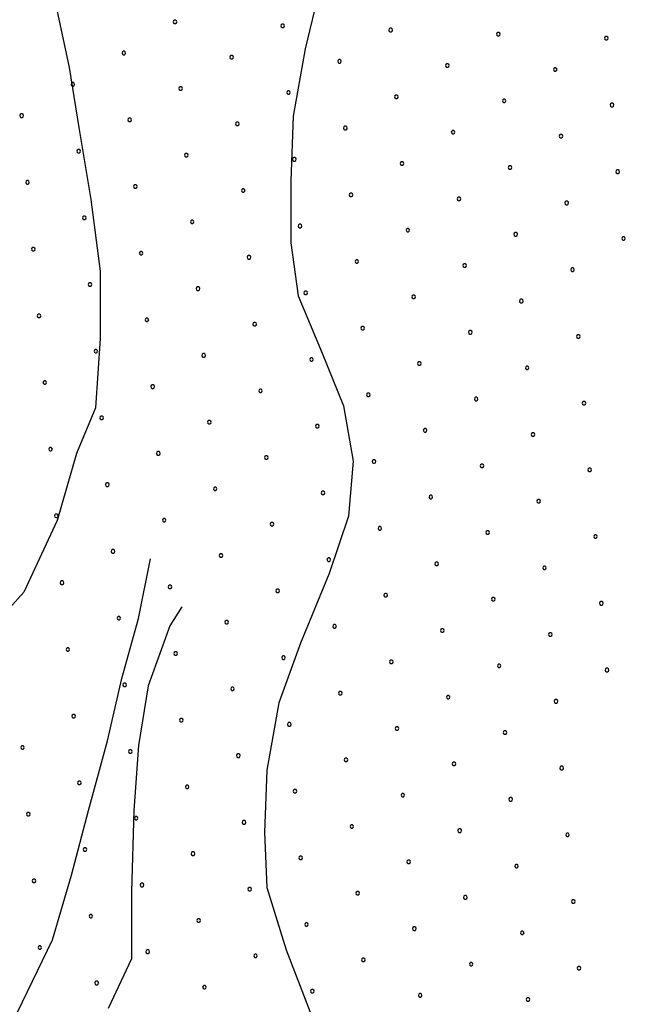
# Model space of a CAD drawing. Extents: x 2597789 to 2602613, y 4449766 to 4453224.
# Drawn here: x 2599119 to 2599221, y 4451771 to 4451935 of the extents above; entities that cross this region are included whole.
import ezdxf

# ---------------------------------------------------------------- set-up
doc = ezdxf.new("R2010")
doc.units = 0
doc.header["$LTSCALE"] = 5
doc.header["$MEASUREMENT"] = 0
for name, color, linetype in [('80100000', 13, 'Continuous'), ('80200000', 1, 'Continuous'), ('C7140000', 1, 'Continuous')]:
    doc.layers.add(name, color=color, linetype=linetype)

# ---------------------------------------------------------------- blocks, each defined once
blk = doc.blocks.new('PALLINO1')
at = {"linetype": 'Continuous'}
for p, q in [((-0.121, 0.088), (-0.15, 0)), ((-0.15, 0), (-0.121, -0.088)), ((-0.046, 0.143), (-0.121, 0.088)), ((0.046, 0.143), (-0.046, 0.143)), ((0.121, 0.088), (0.046, 0.143)), ((0.15, 0), (0.121, 0.088)), ((0.121, -0.088), (0.15, 0)), ((-0.121, -0.088), (-0.046, -0.143)), ((-0.046, -0.143), (0.046, -0.143)), ((0.046, -0.143), (0.121, -0.088))]:
    blk.add_line(p, q, dxfattribs=at)
blk = doc.blocks.new('CAMP_77263D98')
at = {"layer": 'C7140000', "linetype": 'Continuous', "xscale": 2, "yscale": 2, "zscale": 2}
for p in [(2599145.378, 4451934.766), (2599163.392, 4451934.078), (2599181.407, 4451933.389), (2599199.422, 4451932.7), (2599217.436, 4451932.011), (2599136.851, 4451929.542), (2599154.866, 4451928.853), (2599172.881, 4451928.164), (2599190.895, 4451927.475), (2599208.91, 4451926.786), (2599128.325, 4451924.317), (2599146.34, 4451923.628), (2599164.354, 4451922.939), (2599182.369, 4451922.25), (2599200.383, 4451921.561), (2599218.398, 4451920.872), (2599119.799, 4451919.092), (2599137.813, 4451918.403), (2599155.828, 4451917.714), (2599173.842, 4451917.025), (2599191.857, 4451916.336), (2599209.871, 4451915.647), (2599129.287, 4451913.178), (2599147.301, 4451912.489), (2599165.316, 4451911.8), (2599183.331, 4451911.111), (2599201.345, 4451910.422), (2599219.36, 4451909.733), (2599120.76, 4451907.953), (2599138.775, 4451907.264), (2599156.79, 4451906.575), (2599174.804, 4451905.886), (2599192.819, 4451905.197), (2599210.833, 4451904.508), (2599130.249, 4451902.039), (2599148.263, 4451901.35), (2599166.278, 4451900.661), (2599184.292, 4451899.972), (2599202.307, 4451899.283), (2599220.321, 4451898.594), (2599121.722, 4451896.814), (2599139.737, 4451896.125), (2599157.751, 4451895.436), (2599175.766, 4451894.747), (2599193.78, 4451894.058), (2599211.795, 4451893.369), (2599131.21, 4451890.9), (2599149.225, 4451890.211), (2599167.239, 4451889.522), (2599185.254, 4451888.833), (2599203.269, 4451888.144), (2599122.684, 4451885.675), (2599140.699, 4451884.986), (2599158.713, 4451884.297), (2599176.728, 4451883.608), (2599194.742, 4451882.919), (2599212.757, 4451882.23), (2599132.172, 4451879.761), (2599150.187, 4451879.072), (2599168.201, 4451878.383), (2599186.216, 4451877.694), (2599204.23, 4451877.005), (2599123.646, 4451874.536), (2599141.66, 4451873.847), (2599159.675, 4451873.158), (2599177.689, 4451872.469), (2599195.704, 4451871.78), (2599213.719, 4451871.091), (2599133.134, 4451868.622), (2599151.148, 4451867.933), (2599169.163, 4451867.244), (2599187.178, 4451866.555), (2599205.192, 4451865.866), (2599124.607, 4451863.397), (2599142.622, 4451862.708), (2599160.637, 4451862.019), (2599178.651, 4451861.33), (2599196.666, 4451860.641), (2599214.68, 4451859.952), (2599134.096, 4451857.483), (2599152.11, 4451856.794), (2599170.125, 4451856.105), (2599188.139, 4451855.416), (2599206.154, 4451854.727), (2599125.569, 4451852.258), (2599143.584, 4451851.569), (2599161.598, 4451850.88), (2599179.613, 4451850.191), (2599197.628, 4451849.502), (2599215.642, 4451848.814), (2599135.057, 4451846.344), (2599153.072, 4451845.655), (2599171.087, 4451844.966), (2599189.101, 4451844.277), (2599207.116, 4451843.589), (2599126.531, 4451841.119), (2599144.546, 4451840.43), (2599162.56, 4451839.741), (2599180.575, 4451839.053), (2599198.589, 4451838.364), (2599216.604, 4451837.675), (2599136.019, 4451835.205), (2599154.034, 4451834.516), (2599172.048, 4451833.828), (2599190.063, 4451833.139), (2599208.078, 4451832.45), (2599127.493, 4451829.98), (2599145.507, 4451829.291), (2599163.522, 4451828.603), (2599181.537, 4451827.914), (2599199.551, 4451827.225), (2599217.566, 4451826.536), (2599136.981, 4451824.066), (2599154.996, 4451823.378), (2599173.01, 4451822.689), (2599191.025, 4451822), (2599209.039, 4451821.311), (2599128.455, 4451818.841), (2599146.469, 4451818.153), (2599164.484, 4451817.464), (2599182.498, 4451816.775), (2599200.513, 4451816.086), (2599119.928, 4451813.617), (2599137.943, 4451812.928), (2599155.957, 4451812.239), (2599173.972, 4451811.55), (2599191.987, 4451810.861), (2599210.001, 4451810.172), (2599129.416, 4451807.703), (2599147.431, 4451807.014), (2599165.446, 4451806.325), (2599183.46, 4451805.636), (2599201.475, 4451804.947), (2599120.89, 4451802.478), (2599138.905, 4451801.789), (2599156.919, 4451801.1), (2599174.934, 4451800.411), (2599192.948, 4451799.722), (2599210.963, 4451799.033), (2599130.378, 4451796.564), (2599148.393, 4451795.875), (2599166.407, 4451795.186), (2599184.422, 4451794.497), (2599202.437, 4451793.808), (2599121.852, 4451791.339), (2599139.866, 4451790.65), (2599157.881, 4451789.961), (2599175.896, 4451789.272), (2599193.91, 4451788.583), (2599211.925, 4451787.894), (2599131.34, 4451785.425), (2599149.355, 4451784.736), (2599167.369, 4451784.047), (2599185.384, 4451783.358), (2599203.398, 4451782.669), (2599122.814, 4451780.2), (2599140.828, 4451779.511), (2599158.843, 4451778.822), (2599176.857, 4451778.133), (2599194.872, 4451777.444), (2599212.887, 4451776.755), (2599132.302, 4451774.286), (2599150.316, 4451773.597), (2599168.331, 4451772.908), (2599186.346, 4451772.219), (2599204.36, 4451771.53)]:
    blk.add_blockref('PALLINO1', p, dxfattribs=at)

msp = doc.modelspace()

# ---------------------------------------------------------------- linework, layer by layer
at = {"layer": '80100000', "linetype": 'Continuous', "flags": 128}
msp.add_lwpolyline([(2599169.56, 4451940.23), (2599167.16, 4451930.23), (2599165.16, 4451919.03), (2599164.76, 4451908.23), (2599164.76, 4451897.83), (2599165.96, 4451889.03), (2599169.96, 4451879.43), (2599173.56, 4451870.63), (2599175.16, 4451861.43), (2599174.36, 4451852.23), (2599171.16, 4451842.63), (2599166.36, 4451831.03), (2599162.76, 4451821.03), (2599160.76, 4451809.83), (2599160.36, 4451799.43), (2599160.76, 4451790.23), (2599163.96, 4451779.83), (2599167.96, 4451769.43)], dxfattribs=at)
at = {"layer": '80200000', "linetype": 'Continuous', "flags": 128}
for points in [[(2599125.32, 4451938.31), (2599127.72, 4451927.11), (2599129.32, 4451917.11), (2599131.32, 4451905.11), (2599132.92, 4451893.11), (2599132.92, 4451881.91), (2599132.12, 4451870.31), (2599128.92, 4451862.71), (2599125.72, 4451851.51), (2599120.12, 4451839.51), (2599112.92, 4451831.51), (2599105.72, 4451819.51), (2599103.72, 4451811.51), (2599100.92, 4451800.31), (2599098.52, 4451788.71), (2599098.12, 4451775.11), (2599094.45, 4451764.2)], [(2599069.46, 4451673.3), (2599070.92, 4451677.51), (2599076.52, 4451687.11), (2599082.92, 4451695.11), (2599090.52, 4451702.71), (2599100.52, 4451712.71), (2599106.83, 4451721.96), (2599107.71, 4451728.7), (2599108.58, 4451734.05), (2599112.81, 4451738.95), (2599117.91, 4451741.55), (2599124.9, 4451741.7), (2599120.39, 4451744.15), (2599116.16, 4451747.36), (2599115.29, 4451753.49), (2599116.45, 4451759.91), (2599119.08, 4451769.4), (2599124.92, 4451781.51), (2599128.12, 4451792.31), (2599130.92, 4451803.11), (2599134.12, 4451814.71), (2599136.52, 4451825.11), (2599139.32, 4451835.11), (2599141.32, 4451845.11)], [(2599146.52, 4451837.11), (2599144.52, 4451833.91), (2599140.92, 4451823.91), (2599139.32, 4451813.91), (2599138.52, 4451803.11), (2599138.12, 4451789.51), (2599138.12, 4451778.31), (2599134.23, 4451770.01)]]:
    msp.add_lwpolyline(points, dxfattribs=at)

# ---------------------------------------------------------------- block references
at = {"layer": 'C7140000', "linetype": 'Continuous', "lineweight": 0}
msp.add_blockref('CAMP_77263D98', (0, 0), dxfattribs=at)

doc.saveas('drawing.dxf')
